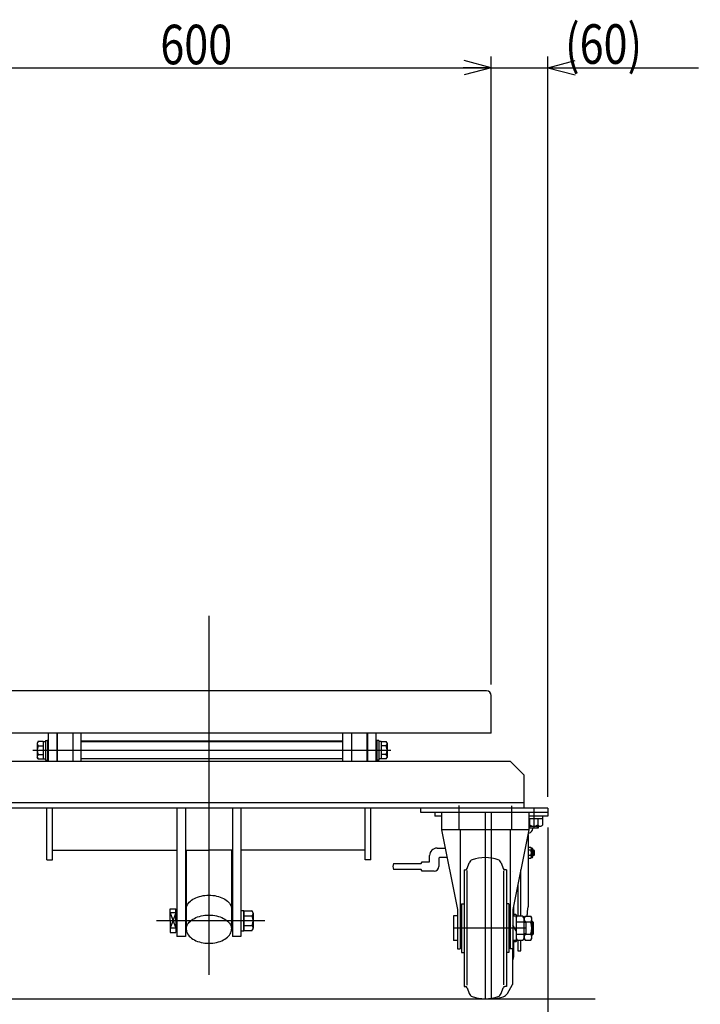
# Model space of a CAD drawing. Units: millimetres. Extents: x 22 to 354, y 11 to 248.
# Drawn here: x 213 to 273, y 58 to 145 of the extents above; entities that cross this region are included whole.
import ezdxf

# ---------------------------------------------------------------- set-up
doc = ezdxf.new("R2010")
doc.units = ezdxf.units.MM
doc.linetypes.add('CENTER', pattern=[51, 31.8, -6.4, 6.4, -6.4])
doc.styles.add('ED_VECTOR', font='MONOTXT.SHX', dxfattribs={"bigfont": 'BIGFONT.SHX'})
doc.dimstyles.new('EDDIMINFO', dxfattribs={"dimtxt": 4, "dimasz": 2.5, "dimexe": 1, "dimexo": 1, "dimgap": 1, "dimtad": 1, "dimdsep": 46, "dimtxsty": 'ED_VECTOR', "dimblk1": 'EDTIP_ARROW_S', "dimblk2": 'EDTIP_ARROW_E', "dimsah": 1, "dimcen": 2.5, "dimdle": 3.5, "dimclrd": 7, "dimclre": 7, "dimclrt": 5, "dimazin": 0, "dimtfac": 1, "dimtmove": 0, "dimatfit": 3, "dimldrblk": 'EDTIP_ARROW_S', "dimfxl": 1, "dimarcsym": 0})

# ---------------------------------------------------------------- blocks, each defined once
blk = doc.blocks.new('BLKF020')
at = {"color": 8, "linetype": 'Continuous', "lineweight": -3}
for p, q in [((232.463034, 66.606111), (233.20075, 66.606111)), ((232.463034, 66.606111), (232.463034, 64.874061)), ((232.463034, 66.606111), (233.20075, 66.606111)), ((232.463034, 66.606111), (232.463034, 64.874061)), ((232.463034, 65.039674), (232.463034, 66.440497)), ((232.463034, 65.039674), (232.463034, 66.440497)), ((233.296367, 66.440497), (233.20075, 66.606111)), ((233.296367, 66.440497), (233.20075, 66.606111)), ((233.296367, 65.039674), (233.296367, 66.440497)), ((233.296367, 65.039674), (233.296367, 66.440497)), ((233.296367, 66.389614), (233.296367, 65.090558)), ((233.296367, 66.389614), (233.296367, 65.090558)), ((232.463034, 66.173099), (233.197756, 66.173099)), ((232.463034, 66.173099), (233.197756, 66.173099)), ((232.463034, 65.307073), (233.197756, 65.307073)), ((232.463034, 65.307073), (233.197756, 65.307073)), ((232.463034, 64.874061), (233.20075, 64.874061)), ((232.463034, 64.874061), (233.20075, 64.874061)), ((233.296367, 65.039674), (233.20075, 64.874061)), ((233.296367, 65.039674), (233.20075, 64.874061))]:
    blk.add_line(p, q, dxfattribs=at)
for centre, radius, start, end in [((233.046954, 66.372494), 0.25, 307.099976, 69.142395), ((233.046954, 66.372494), 0.25, 307.099976, 69.142395), ((232.296368, 65.740086), 1, 334.341135, 25.658905), ((232.296368, 65.740086), 1, 334.341135, 25.658905), ((233.046954, 65.107678), 0.25, 290.857597, 52.900024), ((233.046954, 65.107678), 0.25, 290.857597, 52.900024)]:
    blk.add_arc(centre, radius, start, end, dxfattribs=at)
blk = doc.blocks.new('EDTIP_ARROW_S')
at = {"color": 0, "linetype": 'Continuous', "lineweight": -2}
for q in [(-1, 0), (-0.965926, 0.258819), (-0.965926, -0.258819)]:
    blk.add_line((0, 0), q, dxfattribs=at)
blk = doc.blocks.new('EDTIP_ARROW_E')
at = {"color": 0, "linetype": 'Continuous', "lineweight": -2}
for q in [(-1, 0), (-0.965926, 0.258819), (-0.965926, -0.258819)]:
    blk.add_line((0, 0), q, dxfattribs=at)
blk = doc.blocks.new('*D24')
at = {"color": 7, "linetype": 'Continuous', "lineweight": -3}
for p, q in [((254.3797, 86.656726), (254.3797, 142.251999)), ((204.3797, 141.251999), (254.3797, 141.251999))]:
    blk.add_line(p, q, dxfattribs=at)
at = {"color": 7, "linetype": 'Continuous', "lineweight": -3, "xscale": 2.5, "yscale": 2.5, "rotation": 180}
blk.add_blockref('EDTIP_ARROW_S', (204.3797, 141.251999), dxfattribs=at)
at = {"color": 7, "linetype": 'Continuous', "lineweight": -3, "xscale": 2.5, "yscale": 2.5}
blk.add_blockref('EDTIP_ARROW_E', (254.3797, 141.251999), dxfattribs=at)
at = {"color": 3, "linetype": 'Continuous', "lineweight": -3, "style": 'ED_VECTOR', "width": 0.8}
blk.add_text('600', height=3.5, dxfattribs=at).set_placement((225.07968, 141.551992))
blk = doc.blocks.new('*D31')
at = {"color": 7, "linetype": 'Continuous', "lineweight": -3}
for p, q in [((259.3797, 73.99006), (259.3797, 50.013767)), ((254.3797, 51.013767), (259.3797, 51.013767)), ((259.3797, 51.013767), (267.0797, 51.013767))]:
    blk.add_line(p, q, dxfattribs=at)
at = {"color": 7, "linetype": 'Continuous', "lineweight": -3, "xscale": 2.5, "yscale": 2.5, "rotation": 180}
blk.add_blockref('EDTIP_ARROW_S', (259.3797, 51.013767), dxfattribs=at)
at = {"color": 3, "linetype": 'Continuous', "lineweight": -3, "style": 'ED_VECTOR', "width": 0.8}
blk.add_text('60', height=3.5, dxfattribs=at).set_placement((261.379696, 51.313772))
blk = doc.blocks.new('*D33')
at = {"color": 7, "linetype": 'Continuous', "lineweight": -3}
for p, q in [((183.206039, 85.681346), (183.206039, 35.013767)), ((259.3797, 73.99006), (259.3797, 35.013767)), ((183.206039, 36.013767), (259.3797, 36.013767))]:
    blk.add_line(p, q, dxfattribs=at)
at = {"color": 7, "linetype": 'Continuous', "lineweight": -3, "xscale": 2.5, "yscale": 2.5, "rotation": 180}
blk.add_blockref('EDTIP_ARROW_S', (183.206039, 36.013767), dxfattribs=at)
at = {"color": 7, "linetype": 'Continuous', "lineweight": -3, "xscale": 2.5, "yscale": 2.5}
blk.add_blockref('EDTIP_ARROW_E', (259.3797, 36.013767), dxfattribs=at)
at = {"color": 3, "linetype": 'Continuous', "lineweight": -3, "style": 'ED_VECTOR', "width": 0.8}
blk.add_text('(915)', height=3.5, dxfattribs=at).set_placement((214.092867, 36.313761))
blk = doc.blocks.new('*D38')
at = {"color": 7, "linetype": 'Continuous', "lineweight": -3}
for p, q in [((259.3797, 73.99006), (259.3797, 42.513767)), ((253.838034, 43.513767), (259.3797, 43.513767)), ((259.3797, 43.513767), (272.8797, 43.513767))]:
    blk.add_line(p, q, dxfattribs=at)
at = {"color": 7, "linetype": 'Continuous', "lineweight": -3, "xscale": 2.5, "yscale": 2.5, "rotation": 180}
blk.add_blockref('EDTIP_ARROW_S', (259.3797, 43.513767), dxfattribs=at)
at = {"color": 3, "linetype": 'Continuous', "lineweight": -3, "style": 'ED_VECTOR', "width": 0.8}
blk.add_text('66.5', height=3.5, dxfattribs=at).set_placement((261.3797, 43.813766))
blk = doc.blocks.new('*D39')
at = {"color": 7, "linetype": 'Continuous', "lineweight": -3}
for p, q in [((259.3797, 76.698393), (259.3797, 142.251999)), ((254.3797, 141.251999), (259.3797, 141.251999)), ((259.3797, 141.251999), (272.713034, 141.251999))]:
    blk.add_line(p, q, dxfattribs=at)
at = {"color": 7, "linetype": 'Continuous', "lineweight": -3, "xscale": 2.5, "yscale": 2.5, "rotation": 180}
blk.add_blockref('EDTIP_ARROW_S', (259.3797, 141.251999), dxfattribs=at)
at = {"color": 3, "linetype": 'Continuous', "lineweight": -3, "style": 'ED_VECTOR', "width": 0.8}
blk.add_text('(60)', height=3.5, dxfattribs=at).set_placement((260.90684, 141.593577))
blk = doc.blocks.new('BLKF060')
at = {"color": 8, "linetype": 'Continuous', "lineweight": -3}
for p, q in [((249.963034, 75.323393), (249.963034, 73.769736)), ((257.713034, 75.323393), (257.713034, 73.769736)), ((257.713034, 73.769736), (249.963034, 73.769736)), ((249.963034, 73.769736), (251.3797, 66.74006)), ((251.6297, 73.769736), (251.6297, 63.24006)), ((256.046367, 73.769736), (256.046367, 63.24006)), ((257.713034, 73.769736), (256.296367, 66.74006)), ((252.251854, 70.352208), (252.431232, 70.87041)), ((255.244835, 70.87041), (255.424213, 70.352208)), ((251.963034, 70.24006), (251.963034, 59.906726)), ((251.963034, 70.24006), (252.094357, 70.24006)), ((252.213034, 70.178921), (252.213034, 60.039188)), ((255.463034, 70.157125), (255.463034, 60.059439)), ((255.713034, 70.24006), (255.581711, 70.24006)), ((255.713034, 70.24006), (255.713034, 59.906726)), ((251.738034, 67.24006), (251.738034, 62.906726)), ((251.738034, 67.24006), (251.963034, 67.24006)), ((255.938034, 67.24006), (255.713034, 67.24006)), ((255.938034, 67.24006), (255.938034, 62.906726)), ((251.3797, 66.74006), (251.3797, 63.24006)), ((256.296367, 66.74006), (256.296367, 63.24006)), ((251.046367, 66.156726), (251.046367, 63.99006)), ((251.3797, 66.156726), (251.046367, 66.156726)), ((251.738034, 66.156726), (251.6297, 66.156726)), ((256.046367, 66.156726), (255.938034, 66.156726)), ((256.588034, 66.131868), (256.296367, 66.131868)), ((256.588034, 66.131868), (256.588034, 64.014917)), ((256.588034, 65.99006), (256.669907, 66.131868)), ((257.2547, 65.602631), (256.588034, 65.602631)), ((257.172827, 66.131868), (256.669907, 66.131868)), ((257.2547, 65.99006), (257.172827, 66.131868)), ((257.2547, 65.99006), (257.2547, 64.156726)), ((257.421367, 65.656726), (257.2547, 65.656726)), ((257.421367, 65.573393), (257.2547, 65.573393)), ((257.421367, 65.656726), (257.421367, 64.49006)), ((256.588034, 64.839181), (256.296367, 65.344363)), ((256.588034, 64.544155), (257.2547, 64.544155)), ((257.421367, 64.573393), (257.2547, 64.573393)), ((251.3797, 63.99006), (251.046367, 63.99006)), ((251.738034, 63.99006), (251.6297, 63.99006)), ((256.046367, 63.99006), (255.938034, 63.99006)), ((256.296367, 64.014917), (256.588034, 64.014917)), ((256.588034, 64.156726), (256.669907, 64.014917)), ((256.669907, 64.014917), (257.172827, 64.014917)), ((257.2547, 64.156726), (257.172827, 64.014917)), ((257.421367, 64.49006), (257.2547, 64.49006)), ((251.3797, 63.24006), (251.6297, 63.24006)), ((251.738034, 62.906726), (251.963034, 62.906726)), ((255.938034, 62.906726), (255.713034, 62.906726)), ((256.296367, 63.24006), (256.046367, 63.24006)), ((251.963034, 59.906726), (252.094357, 59.906726)), ((252.251854, 59.794578), (252.431232, 59.276376)), ((255.244835, 59.276376), (255.424213, 59.794578)), ((255.713034, 59.906726), (255.581711, 59.906726))]:
    blk.add_line(p, q, dxfattribs=at)
at = {"color": 7, "linetype": 'CENTER', "lineweight": -3}
for p, q in [((251.5047, 75.323393), (251.5047, 73.769736)), ((253.838034, 75.323393), (253.838034, 58.823393)), ((256.171367, 75.323393), (256.171367, 73.769736)), ((257.421367, 65.073393), (251.046367, 65.073393))]:
    blk.add_line(p, q, dxfattribs=at)
at = {"color": 8, "linetype": 'Continuous', "lineweight": -3}
for centre, radius, start, end in [((252.824976, 70.734114), 0.416667, 109.33921, 160.906508), ((253.838034, 67.84761), 3.475783, 70.66079, 109.33921), ((254.851091, 70.734114), 0.416667, 19.093492, 70.66079), ((252.094357, 70.406726), 0.166667, 270, 340.906508), ((255.581711, 70.406726), 0.166667, 199.093492, 270), ((252.094357, 59.74006), 0.166667, 19.093492, 90), ((252.824976, 59.412672), 0.416667, 199.093492, 250.66079), ((254.851091, 59.412672), 0.416667, 289.33921, 340.906508), ((255.581711, 59.74006), 0.166667, 90, 160.906508), ((253.838034, 62.299176), 3.475783, 250.66079, 289.33921)]:
    blk.add_arc(centre, radius, start, end, dxfattribs=at)

msp = doc.modelspace()

# ---------------------------------------------------------------- linework, layer by layer
at = {"color": 7, "linetype": 'CENTER', "lineweight": -3}
for p, q in [((229.3797, 92.730119), (229.3797, 55.524022)), ((213.796575, 80.82339), (245.492329, 80.82339)), ((251.5047, 75.93523), (251.5047, 73.769736)), ((256.171367, 75.905205), (256.171367, 73.769736)), ((253.838034, 75.323393), (253.838034, 58.823393)), ((254.3797, 75.323393), (254.3797, 58.823393)), ((258.1297, 75.698393), (258.1297, 73.948393)), ((224.728745, 65.740086), (234.335096, 65.740086))]:
    msp.add_line(p, q, dxfattribs=at)
at = {"color": 8, "linetype": 'Continuous', "lineweight": -3}
for p, q in [((253.963034, 86.073393), (204.796367, 86.073393)), ((254.3797, 82.323393), (254.3797, 85.656726)), ((254.3797, 82.323393), (204.3797, 82.323393)), ((215.163034, 82.323393), (215.163034, 81.57339)), ((215.913034, 82.323393), (215.913034, 79.86506)), ((215.9547, 82.323393), (215.9547, 79.86506)), ((217.3297, 82.323393), (217.3297, 79.86506)), ((218.0797, 79.86506), (218.0797, 82.323393)), ((241.246367, 79.86506), (241.246367, 82.323393)), ((241.996367, 82.323393), (241.996367, 79.86506)), ((243.371367, 82.323393), (243.371367, 79.86506)), ((243.413034, 82.323393), (243.413034, 79.86506)), ((244.163034, 82.323393), (244.163034, 79.86506)), ((214.171367, 81.466051), (214.171367, 80.18073)), ((214.7047, 81.593191), (214.244772, 81.593191)), ((214.263799, 81.204849), (214.7047, 81.204849)), ((214.7047, 81.590057), (214.913034, 81.590057)), ((214.7047, 81.590057), (214.7047, 80.056724)), ((214.913034, 81.69839), (215.0797, 81.69839)), ((214.913034, 81.69839), (214.913034, 79.94839)), ((215.0797, 81.745474), (215.0797, 79.86506)), ((215.163034, 81.745474), (215.163034, 79.86506)), ((218.0797, 81.659194), (241.246367, 81.659194)), ((241.246367, 81.57339), (218.0797, 81.57339)), ((244.163034, 81.82339), (244.163034, 81.57339)), ((244.246367, 81.745474), (244.246367, 79.86506)), ((244.413034, 81.69839), (244.246367, 81.69839)), ((244.413034, 81.69839), (244.413034, 79.94839)), ((244.621367, 81.590057), (244.413034, 81.590057)), ((244.621367, 81.593191), (245.081296, 81.593191)), ((244.621367, 81.590057), (244.621367, 80.056724)), ((245.062268, 81.204849), (244.621367, 81.204849)), ((245.1547, 81.466051), (245.1547, 80.18073)), ((214.263799, 80.441933), (214.7047, 80.441932)), ((245.062268, 80.441933), (244.621367, 80.441932)), ((200.213034, 79.86506), (256.046367, 79.86506)), ((214.244772, 80.05359), (214.171367, 80.18073)), ((214.244771, 80.053591), (214.7047, 80.05359)), ((214.7047, 80.056724), (214.913034, 80.056724)), ((214.913034, 79.94839), (215.0797, 79.94839)), ((215.163034, 80.07339), (215.163034, 79.82339)), ((239.163034, 80.07339), (218.0797, 80.07339)), ((241.246367, 80.07339), (239.163034, 80.07339)), ((244.163034, 80.07339), (244.163034, 79.82339)), ((244.413034, 79.94839), (244.246367, 79.94839)), ((244.621367, 80.056724), (244.413034, 80.056724)), ((245.081297, 80.053591), (244.621367, 80.05359)), ((245.081296, 80.05359), (245.1547, 80.18073)), ((257.296367, 78.61506), (256.046367, 79.86506)), ((257.296367, 75.698393), (257.296367, 78.61506)), ((198.963034, 76.198393), (257.296367, 76.198393)), ((259.3797, 75.698393), (197.296367, 75.698393)), ((215.046367, 71.133235), (215.046367, 75.698393)), ((215.546367, 71.133235), (215.546367, 75.698393)), ((226.546367, 75.698393), (226.546367, 64.323417)), ((227.296367, 75.698393), (227.296367, 64.323417)), ((231.463034, 75.698393), (231.463034, 64.323417)), ((232.213034, 75.698393), (232.213034, 64.323417)), ((243.213034, 71.133235), (243.213034, 75.698393)), ((243.713034, 71.133235), (243.713034, 75.698393)), ((248.1297, 75.323393), (248.1297, 75.698393)), ((259.3797, 75.323393), (248.1297, 75.323393)), ((249.963034, 75.323393), (249.3797, 75.323393)), ((249.3797, 75.323393), (249.3797, 74.99006)), ((249.963034, 74.99006), (249.3797, 74.99006)), ((259.3797, 74.99006), (257.713034, 74.99006)), ((258.896367, 74.99006), (258.896367, 74.781726)), ((259.3797, 75.698393), (259.3797, 75.323393)), ((259.3797, 75.323393), (259.3797, 74.99006)), ((259.3797, 75.323393), (259.3797, 74.99006)), ((257.713034, 74.781726), (258.896367, 74.781726)), ((257.713034, 74.11506), (258.755163, 74.11506)), ((257.748242, 74.781726), (257.748242, 74.207493)), ((257.748242, 74.689294), (257.748242, 74.207493)), ((257.796367, 73.948393), (257.796367, 74.11506)), ((258.463034, 73.948393), (258.463034, 74.11506)), ((258.511159, 74.781726), (258.511159, 74.207493)), ((258.511159, 74.689294), (258.511159, 74.207493)), ((258.546367, 73.948393), (258.546367, 74.11506)), ((258.899501, 74.781726), (258.899501, 74.192938)), ((257.629767, 73.356555), (257.628863, 66.97546)), ((257.713034, 73.948393), (258.546367, 73.948393)), ((258.041603, 73.883389), (258.042749, 73.906726)), ((215.546367, 71.978268), (226.546367, 71.978268)), ((227.296367, 71.978268), (229.3797, 71.978268)), ((227.3797, 71.978268), (227.3797, 66.781753)), ((231.463034, 71.978268), (229.3797, 71.978268)), ((231.3797, 71.978268), (231.3797, 66.781753)), ((243.213034, 71.978268), (232.213034, 71.978268)), ((248.907594, 70.954648), (248.917143, 71.501694)), ((249.583708, 72.156726), (250.288098, 72.156726)), ((257.629538, 71.710941), (257.629538, 71.323393)), ((257.892323, 71.499497), (257.666753, 71.499497)), ((257.892323, 71.980622), (257.682011, 71.980622)), ((257.892323, 72.221185), (257.728819, 72.221185)), ((257.929538, 72.156726), (257.892323, 72.221185)), ((257.992038, 72.156726), (257.929538, 72.156726)), ((257.929538, 72.156726), (257.929538, 71.323393)), ((258.054538, 71.385893), (258.054538, 72.094226)), ((258.054538, 72.000011), (258.1297, 72.000011)), ((258.171367, 71.954886), (258.054538, 71.954886)), ((258.171367, 71.545136), (258.054538, 71.545136)), ((258.1297, 71.500011), (258.054538, 71.500011)), ((258.1297, 72.000011), (258.171367, 71.954886)), ((258.1297, 71.500011), (258.1297, 72.000011)), ((258.171367, 71.545136), (258.1297, 71.500011)), ((258.171367, 71.954886), (258.171367, 71.545136)), ((215.046367, 71.133235), (215.546367, 71.133235)), ((243.713034, 71.133235), (243.213034, 71.133235)), ((245.733867, 70.800482), (248.171367, 70.800482)), ((248.171367, 70.800482), (248.2547, 70.954648)), ((248.2547, 70.954648), (248.907594, 70.954648)), ((249.746776, 71.282453), (249.733655, 70.53071)), ((250.456037, 71.323393), (249.788437, 71.323393)), ((257.629538, 71.323393), (257.666753, 71.258934)), ((257.666753, 71.258934), (257.892323, 71.258934)), ((257.892323, 71.258934), (257.929538, 71.323393)), ((257.929538, 71.323393), (257.992038, 71.323393)), ((248.171367, 70.275482), (245.733867, 70.275482)), ((248.2547, 70.121315), (248.171367, 70.275482)), ((249.317051, 70.121315), (248.2547, 70.121315)), ((256.2547, 70.065036), (256.2547, 70.07337)), ((257.000534, 66.131868), (257.000534, 70.234222)), ((256.733867, 68.910989), (256.733867, 66.131868)), ((229.032404, 67.977016), (229.205389, 67.991249)), ((229.205389, 67.991249), (229.3797, 67.996006)), ((229.3797, 67.996006), (229.554012, 67.991249)), ((229.554012, 67.991249), (229.726997, 67.977016)), ((227.447849, 67.06953), (227.500315, 67.173531)), ((227.500315, 67.173531), (227.567085, 67.274279)), ((227.567085, 67.274279), (227.64765, 67.371006)), ((227.64765, 67.371006), (227.741396, 67.462977)), ((227.741396, 67.462977), (227.847612, 67.549491)), ((227.847612, 67.549491), (227.965487, 67.629889)), ((227.965487, 67.629889), (228.094125, 67.703562)), ((228.094125, 67.703562), (228.232548, 67.769946)), ((228.232548, 67.769946), (228.3797, 67.828538)), ((228.3797, 67.828538), (228.534464, 67.878891)), ((228.534464, 67.878891), (228.69566, 67.920622)), ((228.69566, 67.920622), (228.862062, 67.953413)), ((228.862062, 67.953413), (229.032404, 67.977016)), ((229.726997, 67.977016), (229.897339, 67.953413)), ((229.897339, 67.953413), (230.063741, 67.920622)), ((230.063741, 67.920622), (230.224937, 67.878891)), ((230.224937, 67.878891), (230.3797, 67.828538)), ((230.3797, 67.828538), (230.526853, 67.769946)), ((230.526853, 67.769946), (230.665276, 67.703562)), ((230.665276, 67.703562), (230.793914, 67.629889)), ((230.793914, 67.629889), (230.911789, 67.549491)), ((230.911789, 67.549491), (231.018005, 67.462977)), ((231.018005, 67.462977), (231.111751, 67.371006)), ((231.111751, 67.371006), (231.192316, 67.274279)), ((231.192316, 67.274279), (231.259086, 67.173531)), ((231.259086, 67.173531), (231.311552, 67.06953)), ((225.963034, 65.740086), (225.963034, 66.781753)), ((225.963034, 66.781753), (226.463034, 66.781753)), ((226.463034, 66.417089), (225.963034, 66.417089)), ((226.463034, 66.417089), (225.963034, 65.063083)), ((225.963034, 66.417089), (226.463034, 65.063083)), ((226.463034, 65.740086), (226.463034, 66.781753)), ((226.463034, 66.406753), (226.546367, 66.406753)), ((227.296367, 66.406753), (227.3797, 66.406753)), ((227.3797, 66.781753), (227.3797, 64.985149)), ((227.387311, 66.854951), (227.410085, 66.963066)), ((227.410085, 66.963066), (227.447849, 67.06953)), ((231.311552, 67.06953), (231.349316, 66.963066)), ((231.349316, 66.963066), (231.37209, 66.854951)), ((231.37209, 66.854951), (231.3797, 66.746006)), ((231.3797, 66.781753), (231.3797, 64.985149)), ((231.463034, 65.740086), (231.463034, 66.32342)), ((232.213034, 66.63592), (232.463034, 66.63592)), ((232.463034, 64.844253), (232.463034, 66.63592)), ((256.338034, 66.946815), (256.338034, 66.131868)), ((256.546367, 66.281726), (256.338034, 66.281726)), ((256.588034, 66.24006), (256.546367, 66.281726)), ((256.588034, 66.24006), (256.568784, 66.259309)), ((225.963034, 65.740086), (225.963034, 64.69842)), ((226.463034, 65.740086), (226.463034, 64.69842)), ((227.447849, 65.308673), (227.500315, 65.412674)), ((227.500315, 65.412674), (227.567085, 65.513422)), ((227.567085, 65.513422), (227.64765, 65.610149)), ((227.64765, 65.610149), (227.741396, 65.702119)), ((227.741396, 65.702119), (227.847612, 65.788633)), ((227.847612, 65.788633), (227.965487, 65.869032)), ((227.965487, 65.869032), (228.094125, 65.942704)), ((228.094125, 65.942704), (228.232548, 66.009089)), ((228.232548, 66.009089), (228.3797, 66.067681)), ((228.3797, 66.067681), (228.534464, 66.118034)), ((228.534464, 66.118034), (228.69566, 66.159765)), ((228.69566, 66.159765), (228.862062, 66.192556)), ((228.862062, 66.192556), (229.032404, 66.216158)), ((229.032404, 66.216158), (229.205389, 66.230392)), ((229.205389, 66.230392), (229.3797, 66.235149)), ((229.3797, 66.235149), (229.554012, 66.230392)), ((229.554012, 66.230392), (229.726997, 66.216158)), ((229.726997, 66.216158), (229.897339, 66.192556)), ((229.897339, 66.192556), (230.063741, 66.159765)), ((230.063741, 66.159765), (230.224937, 66.118034)), ((230.224937, 66.118034), (230.3797, 66.067681)), ((230.3797, 66.067681), (230.526853, 66.009089)), ((230.526853, 66.009089), (230.665276, 65.942704)), ((230.665276, 65.942704), (230.793914, 65.869032)), ((230.793914, 65.869032), (230.911789, 65.788633)), ((230.911789, 65.788633), (231.018005, 65.702119)), ((231.018005, 65.702119), (231.111751, 65.610149)), ((231.111751, 65.610149), (231.192316, 65.513422)), ((231.192316, 65.513422), (231.259086, 65.412674)), ((231.259086, 65.412674), (231.311552, 65.308673)), ((231.463034, 65.740086), (231.463034, 65.156753)), ((256.588034, 66.24006), (256.588034, 63.906726)), ((257.250534, 66.073393), (257.206588, 66.073393)), ((257.374074, 66.131868), (257.2922, 65.99006)), ((257.374074, 66.131868), (257.876994, 66.131868)), ((257.876994, 65.602631), (257.421367, 65.602631)), ((257.958867, 65.99006), (257.876994, 66.131868)), ((257.958867, 64.156726), (257.958867, 65.99006)), ((258.025534, 65.656575), (257.958867, 65.656575)), ((258.09305, 65.58906), (257.958867, 65.58906)), ((258.108867, 65.573242), (258.025534, 65.656575)), ((258.025534, 65.656575), (258.025534, 64.489909)), ((258.108867, 64.573242), (258.108867, 65.573242)), ((226.463034, 65.063083), (225.963034, 65.063083)), ((225.963034, 64.69842), (226.463034, 64.69842)), ((226.463034, 65.07342), (226.546367, 65.07342)), ((227.296367, 65.07342), (227.3797, 65.07342)), ((227.3797, 64.985149), (227.387311, 65.094093)), ((227.3797, 64.985149), (227.387311, 64.876204)), ((227.387311, 65.094093), (227.410085, 65.202209)), ((227.387311, 64.876204), (227.410085, 64.768089)), ((227.410085, 65.202209), (227.447849, 65.308673)), ((227.410085, 64.768089), (227.447849, 64.661625)), ((227.447849, 64.661625), (227.500315, 64.557624)), ((227.500315, 64.557624), (227.567085, 64.456876)), ((231.192316, 64.456876), (231.259086, 64.557624)), ((231.259086, 64.557624), (231.311552, 64.661625)), ((231.311552, 65.308673), (231.349316, 65.202209)), ((231.311552, 64.661625), (231.349316, 64.768089)), ((231.349316, 65.202209), (231.37209, 65.094093)), ((231.349316, 64.768089), (231.37209, 64.876204)), ((231.37209, 65.094093), (231.3797, 64.985149)), ((231.37209, 64.876204), (231.3797, 64.985149)), ((232.213034, 64.844253), (232.463034, 64.844253)), ((257.421367, 64.544155), (257.876994, 64.544155)), ((257.958867, 64.557726), (258.09305, 64.557726)), ((258.025534, 64.489909), (258.108867, 64.573242)), ((227.296367, 64.323417), (226.546367, 64.323417)), ((227.567085, 64.456876), (227.64765, 64.360149)), ((227.64765, 64.360149), (227.741396, 64.268178)), ((227.741396, 64.268178), (227.847612, 64.181664)), ((227.847612, 64.181664), (227.965487, 64.101265)), ((227.965487, 64.101265), (228.094125, 64.027593)), ((228.094125, 64.027593), (228.232548, 63.961209)), ((228.232548, 63.961209), (228.3797, 63.902617)), ((228.3797, 63.902617), (228.534464, 63.852264)), ((228.534464, 63.852264), (228.69566, 63.810533)), ((228.69566, 63.810533), (228.862062, 63.777742)), ((228.862062, 63.777742), (229.032404, 63.754139)), ((229.032404, 63.754139), (229.205389, 63.739905)), ((229.205389, 63.739905), (229.3797, 63.735149)), ((229.3797, 63.735149), (229.554012, 63.739905)), ((229.554012, 63.739905), (229.726997, 63.754139)), ((229.726997, 63.754139), (229.897339, 63.777742)), ((229.897339, 63.777742), (230.063741, 63.810533)), ((230.063741, 63.810533), (230.224937, 63.852264)), ((230.224937, 63.852264), (230.3797, 63.902617)), ((230.3797, 63.902617), (230.526853, 63.961209)), ((230.526853, 63.961209), (230.665276, 64.027593)), ((230.665276, 64.027593), (230.793914, 64.101265)), ((230.793914, 64.101265), (230.911789, 64.181664)), ((230.911789, 64.181664), (231.018005, 64.268178)), ((231.018005, 64.268178), (231.111751, 64.360149)), ((231.111751, 64.360149), (231.192316, 64.456876)), ((232.213034, 64.323417), (231.463034, 64.323417)), ((256.338034, 64.014917), (256.338034, 62.573393)), ((256.546367, 63.86506), (256.338034, 63.86506)), ((256.588034, 63.906726), (256.546367, 63.86506)), ((256.733867, 64.014917), (256.733867, 63.07131)), ((257.000534, 63.07131), (257.000534, 64.014917)), ((257.250534, 64.073393), (257.206588, 64.073393)), ((257.2922, 64.49006), (257.2922, 64.11506)), ((257.2922, 64.156726), (257.374074, 64.014917)), ((257.374074, 64.014917), (257.876994, 64.014917)), ((257.876994, 64.014917), (257.958867, 64.156726)), ((257.958867, 64.489909), (258.025534, 64.489909)), ((256.2547, 63.24006), (256.2547, 60.073416)), ((256.733867, 63.07131), (257.000534, 63.07131)), ((256.338034, 62.573393), (256.2547, 62.190484)), ((255.805445, 59.295283), (256.2547, 60.073416)), ((256.2547, 60.08175), (256.2547, 60.073416)), ((24.466879, 58.823393), (263.564108, 58.823393))]:
    msp.add_line(p, q, dxfattribs=at)
at = {"color": 5, "linetype": 'Continuous', "lineweight": -3}
msp.add_line((227.3797, 66.746006), (227.387311, 66.854951), dxfattribs=at)
at = {"color": 8, "linetype": 'Continuous', "lineweight": -3}
for centre, radius, start, end in [((253.963034, 85.656726), 0.416667, 0, 90), ((214.421529, 81.39902), 0.250162, 129.087738, 230.912247), ((215.0047, 80.823391), 0.833333, 152.75798, 207.242004), ((244.904539, 81.39902), 0.250162, 309.087753, 50.912262), ((244.321367, 80.823391), 0.833333, 332.757996, 27.24202), ((214.421529, 80.24776), 0.250162, 129.087738, 230.912247), ((244.904539, 80.24776), 0.250162, 309.087753, 50.912262), ((258.1297, 74.948394), 0.833333, 242.757935, 297.242033), ((258.711635, 74.368432), 0.257083, 218.756866, 316.950054), ((257.608791, 73.904643), 0.433333, 283.91956, 357.188626), ((249.583708, 71.49006), 0.666667, 90, 179), ((257.842523, 71.379216), 0.212985, 145.615753, 214.384247), ((258.425656, 71.74006), 0.796118, 181.92911, 197.587954), ((257.716553, 72.100903), 0.212985, 325.615753, 34.384247), ((257.13342, 71.74006), 0.796118, 342.412046, 17.587954), ((257.716553, 71.379216), 0.212985, 325.615753, 34.384247), ((257.992038, 72.094226), 0.0625, 0, 90), ((246.253867, 70.537982), 0.5825, 153.215004, 206.784996), ((249.788437, 71.281726), 0.041667, 90, 179), ((257.992038, 71.385893), 0.0625, 270, 0), ((249.317051, 70.537982), 0.416667, 270, 359), ((231.3797, 66.32342), 0.083333, 0, 90), ((251.025041, 67.26531), 6.61018, 350.126754, 357.486832), ((257.250534, 66.031726), 0.041667, 0, 90), ((257.760768, 65.86725), 0.468568, 145.615753, 206.698221), ((257.4903, 65.86725), 0.468568, 325.615753, 34.384247), ((256.207407, 65.073393), 1.75146, 342.412046, 17.587954), ((231.3797, 65.156753), 0.083333, 270, 0), ((257.4903, 64.279536), 0.468568, 325.615753, 34.384247), ((257.250534, 64.11506), 0.041667, 270, 0), ((257.760768, 64.279536), 0.468568, 153.301779, 214.384247), ((255.228095, 59.628617), 0.666667, 288.550957, 330), ((254.3797, 62.156726), 3.333333, 270, 288.550957)]:
    msp.add_arc(centre, radius, start, end, dxfattribs=at)

# ---------------------------------------------------------------- block references
for name in ['BLKF060', 'BLKF020']:
    msp.add_blockref(name, (0, 0))

# ---------------------------------------------------------------- dimensions: what is measured, and where the dimension line sits
at = {"lineweight": -3}
dim = msp.add_aligned_dim(p1=(204.3797, 86.573393), p2=(254.3797, 86.573393), distance=54.678606, dimstyle='EDDIMINFO', override={"dimblk1": 'EDTIP_ARROW_S', "dimblk2": 'EDTIP_ARROW_E', "dimsah": 1}, dxfattribs=at)
dim.commit()
dim.dimension.update_dxf_attribs({"geometry": '*D24', "text_midpoint": (229.379679, 141.551992)})
for p1, p2, distance, picture, middle in [((254.3797, 76.61506), (259.3797, 76.61506), 64.636939, '*D39', (266.65684, 141.593577)), ((253.838034, 74.073393), (259.3797, 74.073393), -30.559626, '*D38', (267.1297, 43.813766)), ((254.3797, 74.073393), (259.3797, 74.073393), -23.059626, '*D31', (264.229696, 51.313772))]:
    dim = msp.add_aligned_dim(p1=p1, p2=p2, distance=distance, dimstyle='EDDIMINFO', dxfattribs=at)
    dim.commit()
    dim.dimension.update_dxf_attribs({"geometry": picture, "text_midpoint": middle})
dim = msp.add_linear_dim(base=(259.3797, 36.013767), p1=(183.206039, 85.764679), p2=(259.3797, 74.073393), angle=180, dimstyle='EDDIMINFO', override={"dimblk1": 'EDTIP_ARROW_S', "dimblk2": 'EDTIP_ARROW_E', "dimsah": 1}, dxfattribs=at)
dim.commit()
dim.dimension.update_dxf_attribs({"geometry": '*D33', "text_midpoint": (221.292867, 36.313761)})

doc.saveas('drawing.dxf')
